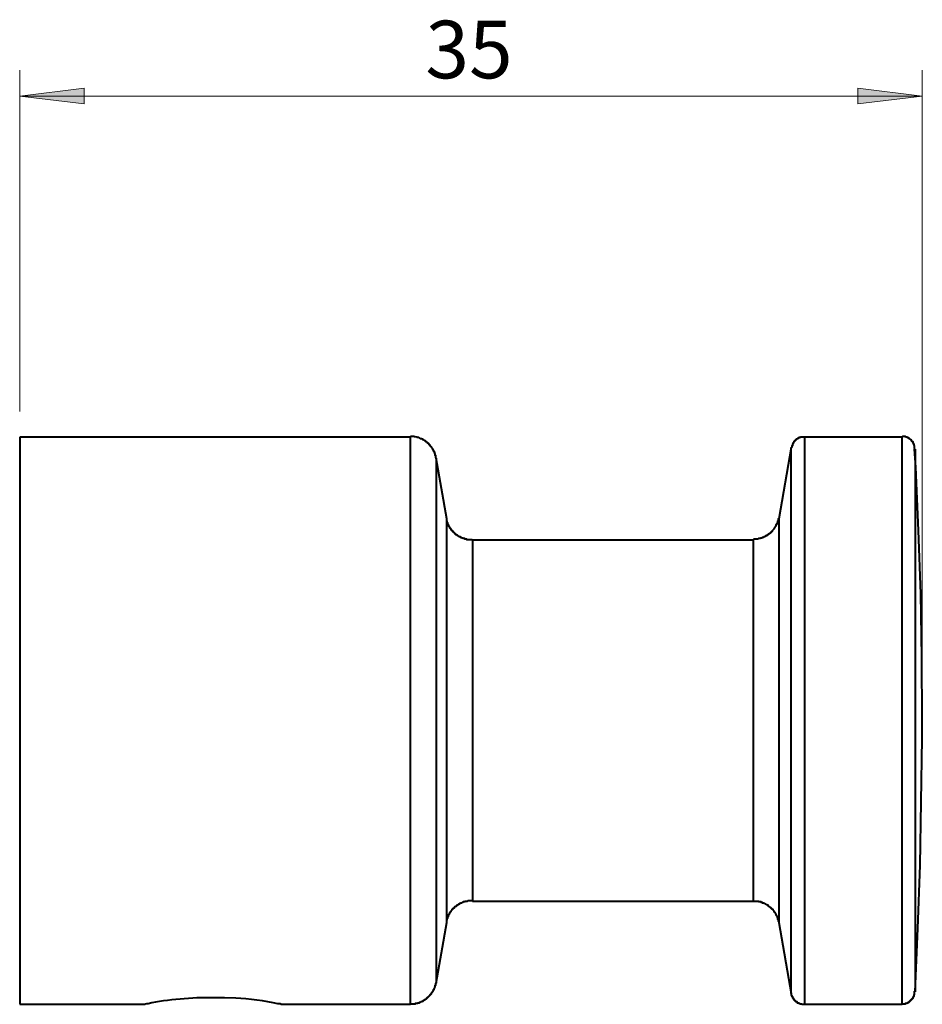
# Model space of a CAD drawing. Units: inches. Extents: x 8 to 166, y 108 to 291.
# Drawn here: x 128 to 163, y 193 to 231 of the extents above; entities that cross this region are included whole.
import ezdxf

# ---------------------------------------------------------------- set-up
doc = ezdxf.new("R2010")
doc.units = ezdxf.units.IN
doc.header["$MEASUREMENT"] = 0
doc.layers.add('Layer 1', color=7, linetype='Continuous')

msp = doc.modelspace()

# ---------------------------------------------------------------- hatches: boundary and pattern name
at = {"layer": 'Layer 1', "true_color": 0xffffff}
for points in [[(127.847, 228.057), (130.344, 228.374), (130.344, 227.76)], [(162.835, 228.057), (160.337, 227.76), (160.337, 228.374)]]:
    msp.add_hatch(color=7, dxfattribs=at).paths.add_polyline_path(points)

# ---------------------------------------------------------------- linework, layer by layer
at = {"layer": 'Layer 1', "color": 7, "lineweight": 20, "true_color": 0xffffff}
for points in [[(127.847, 215.844), (127.847, 229.073)], [(162.835, 204.858), (162.835, 229.073)], [(127.847, 228.057), (162.835, 228.057)]]:
    msp.add_lwpolyline(points, dxfattribs=at)
at = {"layer": 'Layer 1', "lineweight": 0}
for points in [[(127.847, 228.057), (130.344, 228.374), (130.344, 227.76), (127.847, 228.057)], [(127.847, 228.057), (130.344, 228.374), (130.344, 227.76), (127.847, 228.057)], [(162.835, 228.057), (160.337, 227.76), (160.337, 228.374), (162.835, 228.057)], [(162.835, 228.057), (160.337, 227.76), (160.337, 228.374), (162.835, 228.057)]]:
    msp.add_lwpolyline(points, dxfattribs=at)
at = {"layer": 'Layer 1', "color": 7, "lineweight": 40, "true_color": 0xffffff}
for points in [[(143.002, 214.849), (127.847, 214.849)], [(162.052, 214.849), (158.263, 214.849)], [(162.56, 214.383), (162.539, 214.404), (162.539, 214.51), (162.518, 214.531), (162.518, 214.574), (162.496, 214.574), (162.496, 214.616), (162.475, 214.616), (162.475, 214.658), (162.454, 214.658), (162.454, 214.679), (162.433, 214.679), (162.433, 214.701), (162.412, 214.701), (162.412, 214.722), (162.391, 214.743), (162.37, 214.764), (162.348, 214.764), (162.348, 214.785), (162.327, 214.785), (162.327, 214.806), (162.285, 214.806), (162.285, 214.827), (162.242, 214.827), (162.242, 214.849), (162.2, 214.849), (162.179, 214.87), (162.073, 214.87), (162.052, 214.891)], [(157.755, 214.447), (157.268, 211.674)], [(162.56, 193.343), (162.666, 195.799), (162.75, 198.254), (162.793, 200.709), (162.835, 203.165), (162.835, 203.863), (162.814, 206.319), (162.772, 208.774), (162.687, 211.229), (162.581, 213.685), (162.539, 214.383)], [(144.399, 211.674), (143.997, 214.023)], [(157.268, 211.674), (157.247, 211.674), (157.247, 211.61), (157.226, 211.589), (157.226, 211.547), (157.205, 211.526), (157.205, 211.483), (157.184, 211.483), (157.184, 211.441), (157.163, 211.441), (157.163, 211.399), (157.141, 211.399), (157.141, 211.377), (157.12, 211.356), (157.12, 211.335), (157.099, 211.314), (157.099, 211.293), (157.078, 211.293), (157.078, 211.272), (157.014, 211.208), (157.014, 211.187), (156.993, 211.187), (156.993, 211.166), (156.972, 211.166), (156.972, 211.145), (156.951, 211.145), (156.951, 211.123), (156.93, 211.123), (156.909, 211.102), (156.887, 211.102), (156.887, 211.081), (156.866, 211.081), (156.866, 211.06), (156.845, 211.06), (156.824, 211.039), (156.803, 211.039), (156.803, 211.018), (156.76, 211.018), (156.76, 210.996), (156.739, 210.996), (156.718, 210.975), (156.697, 210.975), (156.676, 210.954), (156.633, 210.954), (156.612, 210.933), (156.57, 210.933), (156.549, 210.912), (156.485, 210.912), (156.464, 210.891), (156.295, 210.891)], [(156.295, 210.848), (145.394, 210.848)], [(144.399, 196.032), (144.399, 196.137), (144.42, 196.137), (144.42, 196.201), (144.441, 196.201), (144.441, 196.264), (144.463, 196.264), (144.463, 196.307), (144.484, 196.307), (144.484, 196.349), (144.505, 196.349), (144.505, 196.37), (144.526, 196.391), (144.526, 196.412), (144.547, 196.434), (144.547, 196.455), (144.568, 196.455), (144.568, 196.476), (144.611, 196.518), (144.611, 196.539), (144.632, 196.539), (144.632, 196.561), (144.653, 196.561), (144.653, 196.582), (144.674, 196.582), (144.674, 196.603), (144.695, 196.603), (144.695, 196.624), (144.717, 196.624), (144.717, 196.645), (144.738, 196.645), (144.759, 196.667), (144.78, 196.667), (144.78, 196.688), (144.801, 196.688), (144.801, 196.709), (144.822, 196.709), (144.844, 196.73), (144.865, 196.73), (144.865, 196.751), (144.907, 196.751), (144.907, 196.772), (144.928, 196.772), (144.949, 196.794), (144.992, 196.794), (145.013, 196.815), (145.034, 196.815), (145.055, 196.836), (145.119, 196.836), (145.119, 196.857), (145.203, 196.857), (145.225, 196.878), (145.394, 196.878)], [(145.394, 196.857), (156.295, 196.857)], [(143.997, 193.682), (144.399, 196.032)], [(157.268, 196.032), (157.755, 193.28)], [(157.755, 193.28), (157.755, 193.216), (157.776, 193.195), (157.776, 193.153), (157.798, 193.153), (157.798, 193.11), (157.819, 193.11), (157.819, 193.089), (157.84, 193.089), (157.84, 193.047), (157.861, 193.047), (157.861, 193.026), (157.882, 193.026), (157.882, 193.005), (157.903, 193.005), (157.903, 192.984), (157.925, 192.984), (157.925, 192.962), (157.967, 192.962), (157.967, 192.941), (157.988, 192.941), (157.988, 192.92), (158.03, 192.92), (158.03, 192.899), (158.073, 192.899), (158.094, 192.878), (158.157, 192.878), (158.179, 192.857), (158.263, 192.857)], [(162.052, 192.857), (162.052, 192.878), (162.179, 192.878), (162.179, 192.899), (162.242, 192.899), (162.242, 192.92), (162.285, 192.92), (162.285, 192.941), (162.327, 192.941), (162.327, 192.962), (162.348, 192.962), (162.348, 192.984), (162.37, 192.984), (162.37, 193.005), (162.391, 193.005), (162.391, 193.026), (162.412, 193.026), (162.412, 193.047), (162.433, 193.047), (162.433, 193.068), (162.454, 193.068), (162.454, 193.089), (162.475, 193.089), (162.475, 193.132), (162.496, 193.132), (162.496, 193.174), (162.518, 193.174), (162.518, 193.237), (162.539, 193.237), (162.539, 193.364)], [(127.847, 192.857), (132.715, 192.857)], [(137.964, 192.857), (143.002, 192.857)], [(158.263, 192.857), (162.052, 192.857)]]:
    msp.add_lwpolyline(points, dxfattribs=at)
for points, knots in [([(127.847, 214.849), (127.847, 214.849), (127.847, 214.827), (127.847, 214.827), (127.847, 207.511), (127.847, 200.194), (127.847, 192.878), (127.847, 192.878), (127.847, 192.857), (127.847, 192.857)], [0, 0, 0, 0, 1, 1, 1, 2, 2, 2, 3, 3, 3, 3]), ([(143.997, 214.023), (143.997, 214.023), (143.976, 214.044), (143.976, 214.044), (143.976, 214.044), (143.976, 214.129), (143.976, 214.129), (143.976, 214.129), (143.954, 214.129), (143.954, 214.129), (143.954, 214.129), (143.954, 214.193), (143.954, 214.193), (143.954, 214.193), (143.933, 214.193), (143.933, 214.193), (143.933, 214.193), (143.933, 214.256), (143.933, 214.256), (143.933, 214.256), (143.912, 214.256), (143.912, 214.256), (143.912, 214.256), (143.912, 214.298), (143.912, 214.298), (143.912, 214.298), (143.891, 214.298), (143.891, 214.298), (143.891, 214.298), (143.891, 214.341), (143.891, 214.341), (143.891, 214.341), (143.87, 214.341), (143.87, 214.341), (143.87, 214.341), (143.87, 214.362), (143.87, 214.362), (143.87, 214.362), (143.849, 214.383), (143.849, 214.383), (143.849, 214.383), (143.849, 214.404), (143.849, 214.404), (143.849, 214.404), (143.828, 214.425), (143.828, 214.425), (143.828, 214.425), (143.828, 214.446), (143.828, 214.446), (143.828, 214.446), (143.806, 214.446), (143.806, 214.446), (143.806, 214.446), (143.806, 214.468), (143.806, 214.468), (143.806, 214.468), (143.764, 214.51), (143.764, 214.51), (143.764, 214.51), (143.764, 214.531), (143.764, 214.531), (143.764, 214.531), (143.743, 214.531), (143.743, 214.531), (143.743, 214.531), (143.743, 214.552), (143.743, 214.552), (143.743, 214.552), (143.722, 214.552), (143.722, 214.552), (143.722, 214.552), (143.722, 214.574), (143.722, 214.574), (143.722, 214.574), (143.7, 214.574), (143.7, 214.574), (143.7, 214.574), (143.7, 214.595), (143.7, 214.595), (143.7, 214.595), (143.679, 214.595), (143.679, 214.595), (143.679, 214.595), (143.679, 214.616), (143.679, 214.616), (143.679, 214.616), (143.658, 214.616), (143.658, 214.616), (143.658, 214.616), (143.658, 214.637), (143.658, 214.637), (143.658, 214.637), (143.637, 214.637), (143.637, 214.637), (143.637, 214.637), (143.616, 214.658), (143.616, 214.658), (143.616, 214.658), (143.595, 214.658), (143.595, 214.658), (143.595, 214.658), (143.595, 214.679), (143.595, 214.679), (143.595, 214.679), (143.574, 214.679), (143.574, 214.679), (143.574, 214.679), (143.574, 214.701), (143.574, 214.701), (143.574, 214.701), (143.552, 214.701), (143.552, 214.701), (143.552, 214.701), (143.531, 214.722), (143.531, 214.722), (143.531, 214.722), (143.51, 214.722), (143.51, 214.722), (143.51, 214.722), (143.51, 214.743), (143.51, 214.743), (143.51, 214.743), (143.468, 214.743), (143.468, 214.743), (143.468, 214.743), (143.468, 214.764), (143.468, 214.764), (143.468, 214.764), (143.446, 214.764), (143.446, 214.764), (143.446, 214.764), (143.425, 214.785), (143.425, 214.785), (143.425, 214.785), (143.383, 214.785), (143.383, 214.785), (143.383, 214.785), (143.362, 214.806), (143.362, 214.806), (143.362, 214.806), (143.341, 214.806), (143.341, 214.806), (143.341, 214.806), (143.32, 214.827), (143.32, 214.827), (143.32, 214.827), (143.256, 214.827), (143.256, 214.827), (143.256, 214.827), (143.256, 214.849), (143.256, 214.849), (143.256, 214.849), (143.235, 214.849), (143.235, 214.849), (143.108, 214.842), (143.223, 214.881), (143.023, 214.87), (143.023, 214.87), (143.002, 214.87), (143.002, 214.87)], [0, 0, 0, 0, 1, 1, 1, 2, 2, 2, 3, 3, 3, 4, 4, 4, 5, 5, 5, 6, 6, 6, 7, 7, 7, 8, 8, 8, 9, 9, 9, 10, 10, 10, 11, 11, 11, 12, 12, 12, 13, 13, 13, 14, 14, 14, 15, 15, 15, 16, 16, 16, 17, 17, 17, 18, 18, 18, 19, 19, 19, 20, 20, 20, 21, 21, 21, 22, 22, 22, 23, 23, 23, 24, 24, 24, 25, 25, 25, 26, 26, 26, 27, 27, 27, 28, 28, 28, 29, 29, 29, 30, 30, 30, 31, 31, 31, 32, 32, 32, 33, 33, 33, 34, 34, 34, 35, 35, 35, 36, 36, 36, 37, 37, 37, 38, 38, 38, 39, 39, 39, 40, 40, 40, 41, 41, 41, 42, 42, 42, 43, 43, 43, 44, 44, 44, 45, 45, 45, 46, 46, 46, 47, 47, 47, 48, 48, 48, 49, 49, 49, 50, 50, 50, 51, 51, 51, 52, 52, 52, 53, 53, 53, 53]), ([(143.002, 192.857), (143.002, 192.857), (143.002, 192.878), (143.002, 192.878), (143.002, 200.194), (143.002, 207.511), (143.002, 214.827), (143.002, 214.827), (143.002, 214.849), (143.002, 214.849)], [0, 0, 0, 0, 1, 1, 1, 2, 2, 2, 3, 3, 3, 3]), ([(158.263, 214.849), (158.263, 214.849), (158.242, 214.849), (158.242, 214.849), (158.207, 214.849), (158.171, 214.849), (158.136, 214.849), (158.136, 214.849), (158.115, 214.849), (158.115, 214.849), (158.115, 214.849), (158.115, 214.827), (158.115, 214.827), (158.115, 214.827), (158.052, 214.827), (158.052, 214.827), (158.052, 214.827), (158.052, 214.806), (158.052, 214.806), (158.052, 214.806), (158.009, 214.806), (158.009, 214.806), (158.009, 214.806), (158.009, 214.785), (158.009, 214.785), (158.009, 214.785), (157.988, 214.785), (157.988, 214.785), (157.988, 214.785), (157.967, 214.764), (157.967, 214.764), (157.967, 214.764), (157.946, 214.764), (157.946, 214.764), (157.946, 214.764), (157.946, 214.743), (157.946, 214.743), (157.946, 214.743), (157.925, 214.743), (157.925, 214.743), (157.925, 214.743), (157.925, 214.722), (157.925, 214.722), (157.925, 214.722), (157.903, 214.722), (157.903, 214.722), (157.903, 214.722), (157.903, 214.701), (157.903, 214.701), (157.903, 214.701), (157.882, 214.701), (157.882, 214.701), (157.882, 214.701), (157.882, 214.679), (157.882, 214.679), (157.882, 214.679), (157.861, 214.679), (157.861, 214.679), (157.861, 214.679), (157.861, 214.658), (157.861, 214.658), (157.861, 214.658), (157.84, 214.637), (157.84, 214.637), (157.84, 214.637), (157.84, 214.616), (157.84, 214.616), (157.84, 214.616), (157.819, 214.616), (157.819, 214.616), (157.819, 214.616), (157.819, 214.574), (157.819, 214.574), (157.819, 214.574), (157.798, 214.574), (157.798, 214.574), (157.798, 214.574), (157.798, 214.51), (157.798, 214.51), (157.798, 214.51), (157.776, 214.51), (157.776, 214.51), (157.776, 214.51), (157.776, 214.447), (157.776, 214.447)], [0, 0, 0, 0, 1, 1, 1, 2, 2, 2, 3, 3, 3, 4, 4, 4, 5, 5, 5, 6, 6, 6, 7, 7, 7, 8, 8, 8, 9, 9, 9, 10, 10, 10, 11, 11, 11, 12, 12, 12, 13, 13, 13, 14, 14, 14, 15, 15, 15, 16, 16, 16, 17, 17, 17, 18, 18, 18, 19, 19, 19, 20, 20, 20, 21, 21, 21, 22, 22, 22, 23, 23, 23, 24, 24, 24, 25, 25, 25, 26, 26, 26, 27, 27, 27, 28, 28, 28, 28]), ([(158.263, 214.849), (158.263, 214.849), (158.263, 214.827), (158.263, 214.827), (158.263, 207.511), (158.263, 200.194), (158.263, 192.878), (158.263, 192.878), (158.263, 192.857), (158.263, 192.857)], [0, 0, 0, 0, 1, 1, 1, 2, 2, 2, 3, 3, 3, 3]), ([(162.052, 192.857), (162.052, 192.857), (162.052, 192.878), (162.052, 192.878), (162.052, 200.194), (162.052, 207.511), (162.052, 214.827), (162.052, 214.827), (162.052, 214.849), (162.052, 214.849)], [0, 0, 0, 0, 1, 1, 1, 2, 2, 2, 3, 3, 3, 3]), ([(157.755, 193.28), (157.755, 193.28), (157.755, 193.301), (157.755, 193.301), (157.755, 200.342), (157.755, 207.384), (157.755, 214.425), (157.755, 214.425), (157.755, 214.447), (157.755, 214.447)], [0, 0, 0, 0, 1, 1, 1, 2, 2, 2, 3, 3, 3, 3]), ([(162.56, 214.383), (162.56, 214.383), (162.56, 214.362), (162.56, 214.362), (162.56, 207.363), (162.56, 200.364), (162.56, 193.365), (162.56, 193.365), (162.56, 193.343), (162.56, 193.343)], [0, 0, 0, 0, 1, 1, 1, 2, 2, 2, 3, 3, 3, 3]), ([(143.997, 214.023), (143.997, 214.023), (143.997, 214.002), (143.997, 214.002), (143.997, 207.236), (143.997, 200.469), (143.997, 193.703), (143.997, 193.703), (143.997, 193.682), (143.997, 193.682)], [0, 0, 0, 0, 1, 1, 1, 2, 2, 2, 3, 3, 3, 3]), ([(145.394, 210.848), (145.394, 210.848), (145.373, 210.869), (145.373, 210.869), (145.316, 210.869), (145.26, 210.869), (145.203, 210.869), (145.203, 210.869), (145.182, 210.869), (145.182, 210.869), (145.182, 210.869), (145.182, 210.891), (145.182, 210.891), (145.182, 210.891), (145.098, 210.891), (145.098, 210.891), (145.098, 210.891), (145.098, 210.912), (145.098, 210.912), (145.098, 210.912), (145.034, 210.912), (145.034, 210.912), (145.034, 210.912), (145.034, 210.933), (145.034, 210.933), (145.034, 210.933), (144.992, 210.933), (144.992, 210.933), (144.992, 210.933), (144.971, 210.954), (144.971, 210.954), (144.971, 210.954), (144.928, 210.954), (144.928, 210.954), (144.928, 210.954), (144.928, 210.975), (144.928, 210.975), (144.928, 210.975), (144.886, 210.975), (144.886, 210.975), (144.886, 210.975), (144.886, 210.996), (144.886, 210.996), (144.886, 210.996), (144.865, 210.996), (144.865, 210.996), (144.865, 210.996), (144.844, 211.018), (144.844, 211.018), (144.844, 211.018), (144.822, 211.018), (144.822, 211.018), (144.822, 211.018), (144.822, 211.039), (144.822, 211.039), (144.822, 211.039), (144.801, 211.039), (144.801, 211.039), (144.801, 211.039), (144.78, 211.06), (144.78, 211.06), (144.78, 211.06), (144.759, 211.06), (144.759, 211.06), (144.759, 211.06), (144.759, 211.081), (144.759, 211.081), (144.759, 211.081), (144.738, 211.081), (144.738, 211.081), (144.738, 211.081), (144.738, 211.102), (144.738, 211.102), (144.738, 211.102), (144.717, 211.102), (144.717, 211.102), (144.717, 211.102), (144.717, 211.123), (144.717, 211.123), (144.717, 211.123), (144.695, 211.123), (144.695, 211.123), (144.695, 211.123), (144.674, 211.144), (144.674, 211.144), (144.674, 211.144), (144.674, 211.166), (144.674, 211.166), (144.674, 211.166), (144.653, 211.166), (144.653, 211.166), (144.653, 211.166), (144.632, 211.187), (144.632, 211.187), (144.632, 211.187), (144.632, 211.208), (144.632, 211.208), (144.632, 211.208), (144.611, 211.208), (144.611, 211.208), (144.611, 211.208), (144.611, 211.229), (144.611, 211.229), (144.611, 211.229), (144.59, 211.229), (144.59, 211.229), (144.59, 211.229), (144.59, 211.25), (144.59, 211.25), (144.59, 211.25), (144.568, 211.25), (144.568, 211.25), (144.568, 211.25), (144.568, 211.271), (144.568, 211.271), (144.568, 211.271), (144.547, 211.293), (144.547, 211.293), (144.547, 211.293), (144.547, 211.314), (144.547, 211.314), (144.547, 211.314), (144.526, 211.314), (144.526, 211.314), (144.526, 211.314), (144.526, 211.335), (144.526, 211.335), (144.526, 211.335), (144.505, 211.356), (144.505, 211.356), (144.505, 211.356), (144.505, 211.377), (144.505, 211.377), (144.505, 211.377), (144.484, 211.377), (144.484, 211.377), (144.484, 211.377), (144.484, 211.42), (144.484, 211.42), (144.484, 211.42), (144.463, 211.42), (144.463, 211.42), (144.463, 211.42), (144.463, 211.462), (144.463, 211.462), (144.463, 211.462), (144.441, 211.483), (144.441, 211.483), (144.441, 211.483), (144.441, 211.526), (144.441, 211.526), (144.441, 211.526), (144.42, 211.526), (144.42, 211.526), (144.42, 211.526), (144.42, 211.589), (144.42, 211.589), (144.42, 211.589), (144.399, 211.589), (144.399, 211.589), (144.399, 211.589), (144.399, 211.674), (144.399, 211.674), (144.399, 211.674), (144.378, 211.674), (144.378, 211.674)], [0, 0, 0, 0, 1, 1, 1, 2, 2, 2, 3, 3, 3, 4, 4, 4, 5, 5, 5, 6, 6, 6, 7, 7, 7, 8, 8, 8, 9, 9, 9, 10, 10, 10, 11, 11, 11, 12, 12, 12, 13, 13, 13, 14, 14, 14, 15, 15, 15, 16, 16, 16, 17, 17, 17, 18, 18, 18, 19, 19, 19, 20, 20, 20, 21, 21, 21, 22, 22, 22, 23, 23, 23, 24, 24, 24, 25, 25, 25, 26, 26, 26, 27, 27, 27, 28, 28, 28, 29, 29, 29, 30, 30, 30, 31, 31, 31, 32, 32, 32, 33, 33, 33, 34, 34, 34, 35, 35, 35, 36, 36, 36, 37, 37, 37, 38, 38, 38, 39, 39, 39, 40, 40, 40, 41, 41, 41, 42, 42, 42, 43, 43, 43, 44, 44, 44, 45, 45, 45, 46, 46, 46, 47, 47, 47, 48, 48, 48, 49, 49, 49, 50, 50, 50, 51, 51, 51, 52, 52, 52, 53, 53, 53, 54, 54, 54, 55, 55, 55, 55]), ([(144.399, 196.032), (144.399, 196.032), (144.399, 196.053), (144.399, 196.053), (144.399, 201.246), (144.399, 206.438), (144.399, 211.631), (144.399, 211.631), (144.399, 211.674), (144.399, 211.674)], [0, 0, 0, 0, 1, 1, 1, 2, 2, 2, 3, 3, 3, 3]), ([(157.268, 211.674), (157.268, 211.674), (157.268, 211.652), (157.268, 211.652), (157.268, 206.467), (157.268, 201.281), (157.268, 196.095), (157.268, 196.095), (157.268, 196.032), (157.268, 196.032)], [0, 0, 0, 0, 1, 1, 1, 2, 2, 2, 3, 3, 3, 3]), ([(145.394, 210.848), (145.394, 210.848), (145.394, 210.827), (145.394, 210.827), (145.394, 206.177), (145.394, 201.528), (145.394, 196.878), (145.394, 196.878), (145.394, 196.857), (145.394, 196.857)], [0, 0, 0, 0, 1, 1, 1, 2, 2, 2, 3, 3, 3, 3]), ([(156.295, 196.857), (156.295, 196.857), (156.295, 196.878), (156.295, 196.878), (156.295, 201.528), (156.295, 206.177), (156.295, 210.827), (156.295, 210.827), (156.295, 210.848), (156.295, 210.848)], [0, 0, 0, 0, 1, 1, 1, 2, 2, 2, 3, 3, 3, 3]), ([(156.295, 196.857), (156.295, 196.857), (156.316, 196.857), (156.316, 196.857), (156.365, 196.857), (156.415, 196.857), (156.464, 196.857), (156.464, 196.857), (156.485, 196.857), (156.485, 196.857), (156.485, 196.857), (156.485, 196.836), (156.485, 196.836), (156.485, 196.836), (156.57, 196.836), (156.57, 196.836), (156.57, 196.836), (156.57, 196.815), (156.57, 196.815), (156.57, 196.815), (156.633, 196.815), (156.633, 196.815), (156.633, 196.815), (156.633, 196.794), (156.633, 196.794), (156.633, 196.794), (156.676, 196.794), (156.676, 196.794), (156.676, 196.794), (156.697, 196.772), (156.697, 196.772), (156.697, 196.772), (156.718, 196.772), (156.718, 196.772), (156.718, 196.772), (156.739, 196.751), (156.739, 196.751), (156.739, 196.751), (156.76, 196.751), (156.76, 196.751), (156.76, 196.751), (156.782, 196.73), (156.782, 196.73), (156.782, 196.73), (156.803, 196.73), (156.803, 196.73), (156.803, 196.73), (156.824, 196.709), (156.824, 196.709), (156.824, 196.709), (156.845, 196.709), (156.845, 196.709), (156.845, 196.709), (156.845, 196.688), (156.845, 196.688), (156.845, 196.688), (156.866, 196.688), (156.866, 196.688), (156.866, 196.688), (156.866, 196.667), (156.866, 196.667), (156.866, 196.667), (156.887, 196.667), (156.887, 196.667), (156.887, 196.667), (156.93, 196.624), (156.93, 196.624), (156.93, 196.624), (156.951, 196.624), (156.951, 196.624), (156.951, 196.624), (156.951, 196.603), (156.951, 196.603), (156.951, 196.603), (156.972, 196.603), (156.972, 196.603), (156.972, 196.603), (156.972, 196.582), (156.972, 196.582), (156.972, 196.582), (156.993, 196.582), (156.993, 196.582), (156.993, 196.582), (156.993, 196.561), (156.993, 196.561), (156.993, 196.561), (157.014, 196.561), (157.014, 196.561), (157.014, 196.561), (157.014, 196.54), (157.014, 196.54), (157.014, 196.54), (157.036, 196.54), (157.036, 196.54), (157.036, 196.54), (157.036, 196.518), (157.036, 196.518), (157.036, 196.518), (157.078, 196.476), (157.078, 196.476), (157.078, 196.476), (157.078, 196.455), (157.078, 196.455), (157.078, 196.455), (157.099, 196.455), (157.099, 196.455), (157.099, 196.455), (157.099, 196.434), (157.099, 196.434), (157.099, 196.434), (157.12, 196.434), (157.12, 196.434), (157.12, 196.434), (157.12, 196.413), (157.12, 196.413), (157.12, 196.413), (157.141, 196.391), (157.141, 196.391), (157.141, 196.391), (157.141, 196.37), (157.141, 196.37), (157.141, 196.37), (157.163, 196.349), (157.163, 196.349), (157.163, 196.349), (157.163, 196.328), (157.163, 196.328), (157.163, 196.328), (157.184, 196.307), (157.184, 196.307), (157.184, 196.307), (157.184, 196.285), (157.184, 196.285), (157.184, 196.285), (157.205, 196.264), (157.205, 196.264), (157.205, 196.264), (157.205, 196.222), (157.205, 196.222), (157.205, 196.222), (157.226, 196.222), (157.226, 196.222), (157.226, 196.222), (157.226, 196.159), (157.226, 196.159), (157.226, 196.159), (157.247, 196.159), (157.247, 196.159), (157.247, 196.159), (157.247, 196.074), (157.247, 196.074), (157.247, 196.074), (157.268, 196.074), (157.268, 196.074), (157.268, 196.074), (157.268, 196.053), (157.268, 196.053)], [0, 0, 0, 0, 1, 1, 1, 2, 2, 2, 3, 3, 3, 4, 4, 4, 5, 5, 5, 6, 6, 6, 7, 7, 7, 8, 8, 8, 9, 9, 9, 10, 10, 10, 11, 11, 11, 12, 12, 12, 13, 13, 13, 14, 14, 14, 15, 15, 15, 16, 16, 16, 17, 17, 17, 18, 18, 18, 19, 19, 19, 20, 20, 20, 21, 21, 21, 22, 22, 22, 23, 23, 23, 24, 24, 24, 25, 25, 25, 26, 26, 26, 27, 27, 27, 28, 28, 28, 29, 29, 29, 30, 30, 30, 31, 31, 31, 32, 32, 32, 33, 33, 33, 34, 34, 34, 35, 35, 35, 36, 36, 36, 37, 37, 37, 38, 38, 38, 39, 39, 39, 40, 40, 40, 41, 41, 41, 42, 42, 42, 43, 43, 43, 44, 44, 44, 45, 45, 45, 46, 46, 46, 47, 47, 47, 48, 48, 48, 49, 49, 49, 50, 50, 50, 51, 51, 51, 52, 52, 52, 52]), ([(143.002, 192.857), (143.002, 192.857), (143.002, 192.878), (143.002, 192.878), (143.002, 192.878), (143.023, 192.878), (143.023, 192.878), (143.073, 192.878), (143.122, 192.878), (143.171, 192.878), (143.171, 192.878), (143.192, 192.878), (143.192, 192.878), (143.192, 192.878), (143.192, 192.899), (143.192, 192.899), (143.192, 192.899), (143.277, 192.899), (143.277, 192.899), (143.277, 192.899), (143.277, 192.92), (143.277, 192.92), (143.277, 192.92), (143.341, 192.92), (143.341, 192.92), (143.341, 192.92), (143.341, 192.941), (143.341, 192.941), (143.341, 192.941), (143.383, 192.941), (143.383, 192.941), (143.383, 192.941), (143.404, 192.962), (143.404, 192.962), (143.404, 192.962), (143.446, 192.962), (143.446, 192.962), (143.446, 192.962), (143.446, 192.984), (143.446, 192.984), (143.446, 192.984), (143.489, 192.984), (143.489, 192.984), (143.489, 192.984), (143.489, 193.005), (143.489, 193.005), (143.489, 193.005), (143.51, 193.005), (143.51, 193.005), (143.51, 193.005), (143.531, 193.026), (143.531, 193.026), (143.531, 193.026), (143.552, 193.026), (143.552, 193.026), (143.552, 193.026), (143.552, 193.047), (143.552, 193.047), (143.552, 193.047), (143.574, 193.047), (143.574, 193.047), (143.574, 193.047), (143.595, 193.068), (143.595, 193.068), (143.595, 193.068), (143.616, 193.068), (143.616, 193.068), (143.616, 193.068), (143.616, 193.089), (143.616, 193.089), (143.616, 193.089), (143.637, 193.089), (143.637, 193.089), (143.637, 193.089), (143.637, 193.11), (143.637, 193.11), (143.637, 193.11), (143.658, 193.11), (143.658, 193.11), (143.658, 193.11), (143.658, 193.132), (143.658, 193.132), (143.658, 193.132), (143.679, 193.132), (143.679, 193.132), (143.679, 193.132), (143.7, 193.153), (143.7, 193.153), (143.7, 193.153), (143.7, 193.174), (143.7, 193.174), (143.7, 193.174), (143.722, 193.174), (143.722, 193.174), (143.722, 193.174), (143.743, 193.195), (143.743, 193.195), (143.743, 193.195), (143.743, 193.216), (143.743, 193.216), (143.743, 193.216), (143.764, 193.216), (143.764, 193.216), (143.764, 193.216), (143.764, 193.237), (143.764, 193.237), (143.764, 193.237), (143.785, 193.237), (143.785, 193.237), (143.785, 193.237), (143.785, 193.259), (143.785, 193.259), (143.785, 193.259), (143.806, 193.259), (143.806, 193.259), (143.806, 193.259), (143.806, 193.28), (143.806, 193.28), (143.806, 193.28), (143.828, 193.301), (143.828, 193.301), (143.828, 193.301), (143.828, 193.322), (143.828, 193.322), (143.828, 193.322), (143.849, 193.322), (143.849, 193.322), (143.849, 193.322), (143.849, 193.343), (143.849, 193.343), (143.849, 193.343), (143.87, 193.364), (143.87, 193.364), (143.87, 193.364), (143.87, 193.386), (143.87, 193.386), (143.87, 193.386), (143.891, 193.386), (143.891, 193.386), (143.891, 193.386), (143.891, 193.428), (143.891, 193.428), (143.891, 193.428), (143.912, 193.428), (143.912, 193.428), (143.912, 193.428), (143.912, 193.47), (143.912, 193.47), (143.912, 193.47), (143.933, 193.492), (143.933, 193.492), (143.933, 193.492), (143.933, 193.534), (143.933, 193.534), (143.933, 193.534), (143.954, 193.534), (143.954, 193.534), (143.954, 193.534), (143.954, 193.597), (143.954, 193.597), (143.954, 193.597), (143.976, 193.597), (143.976, 193.597), (143.976, 193.597), (143.976, 193.682), (143.976, 193.682), (143.976, 193.682), (143.997, 193.682), (143.997, 193.682)], [0, 0, 0, 0, 1, 1, 1, 2, 2, 2, 3, 3, 3, 4, 4, 4, 5, 5, 5, 6, 6, 6, 7, 7, 7, 8, 8, 8, 9, 9, 9, 10, 10, 10, 11, 11, 11, 12, 12, 12, 13, 13, 13, 14, 14, 14, 15, 15, 15, 16, 16, 16, 17, 17, 17, 18, 18, 18, 19, 19, 19, 20, 20, 20, 21, 21, 21, 22, 22, 22, 23, 23, 23, 24, 24, 24, 25, 25, 25, 26, 26, 26, 27, 27, 27, 28, 28, 28, 29, 29, 29, 30, 30, 30, 31, 31, 31, 32, 32, 32, 33, 33, 33, 34, 34, 34, 35, 35, 35, 36, 36, 36, 37, 37, 37, 38, 38, 38, 39, 39, 39, 40, 40, 40, 41, 41, 41, 42, 42, 42, 43, 43, 43, 44, 44, 44, 45, 45, 45, 46, 46, 46, 47, 47, 47, 48, 48, 48, 49, 49, 49, 50, 50, 50, 51, 51, 51, 52, 52, 52, 53, 53, 53, 54, 54, 54, 55, 55, 55, 56, 56, 56, 56]), ([(137.964, 192.857), (137.964, 192.857), (137.943, 192.878), (137.943, 192.878), (137.943, 192.878), (137.859, 192.878), (137.859, 192.878), (137.382, 192.983), (136.708, 193.076), (136.229, 193.089), (136.229, 193.089), (135.784, 193.11), (135.784, 193.11), (135.784, 193.11), (135.319, 193.11), (135.319, 193.11), (134.553, 193.125), (133.575, 193.041), (132.821, 192.878), (132.821, 192.878), (132.757, 192.878), (132.757, 192.878), (132.757, 192.878), (132.715, 192.857), (132.715, 192.857)], [0, 0, 0, 0, 1, 1, 1, 2, 2, 2, 3, 3, 3, 4, 4, 4, 5, 5, 5, 6, 6, 6, 7, 7, 7, 8, 8, 8, 8])]:
    msp.add_open_spline(points, degree=3, knots=knots, dxfattribs=at)

# ---------------------------------------------------------------- texts
at = {"layer": 'Layer 1', "color": 7, "true_color": 0xffffff, "insert": (143.574, 228.755), "char_height": 2.23291, "attachment_point": 7}
msp.add_mtext('\\fArial|b0|i0|c0|p34;\\W1;35', dxfattribs=at)

doc.saveas('drawing.dxf')
